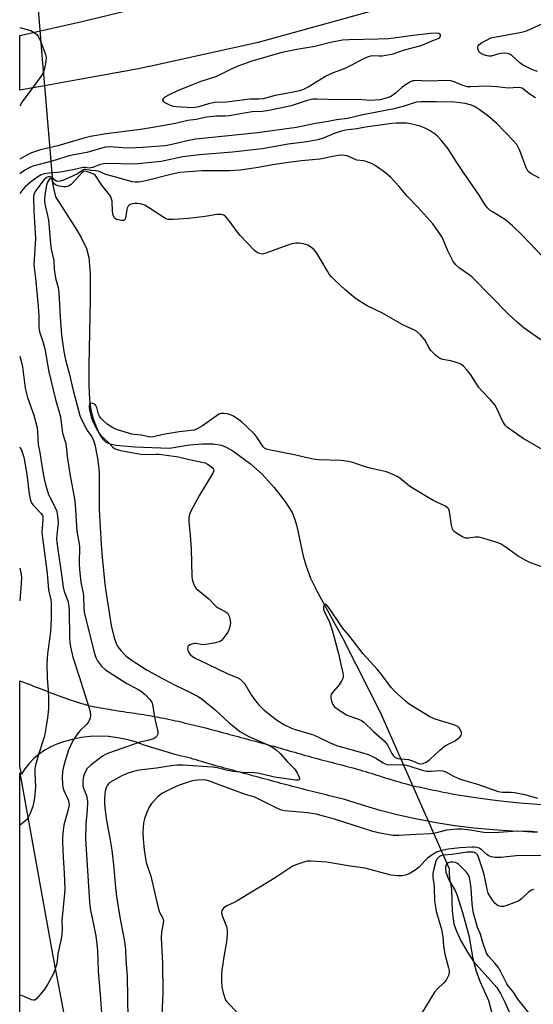
# Model space of a CAD drawing. Units: inches. Extents: x 1255763 to 1261764, y 509454 to 513454.
# Drawn here: x 1255764 to 1255939, y 511782 to 512117 of the extents above; entities that cross this region are included whole.
import ezdxf

# ---------------------------------------------------------------- set-up
doc = ezdxf.new("R2010")
doc.units = ezdxf.units.IN
doc.header["$MEASUREMENT"] = 0
for name, color, linetype in [('HYDRO-Hidden Single Line Stream', 5, 'Continuous'), ('HYDRO-Single Line Stream', 4, 'Continuous'), ('TRANS-Road', 130, 'Continuous'), ('Undefined', 1, 'Continuous')]:
    doc.layers.add(name, color=color, linetype=linetype)

msp = doc.modelspace()

# ---------------------------------------------------------------- linework, layer by layer
at = {"layer": 'HYDRO-Hidden Single Line Stream'}
msp.add_line((1255910.36, 511828.04), (1255887.4, 511880.02), dxfattribs=at)
msp.add_lwpolyline([(1255768.31, 512143.01), (1255770.69, 512114.95), (1255771.54, 512104.88), (1255772.42, 512094.49), (1255775.05, 512063.42)], dxfattribs=at)
at = {"layer": 'HYDRO-Single Line Stream'}
for points in [[(1255775.05, 512063.42), (1255775.03, 512062.27), (1255775.12, 512061.24), (1255775.3, 512060.22), (1255776.17, 512056.71), (1255782.9, 512046.21), (1255784.94, 512042.78), (1255786.69, 512039.05), (1255787.51, 512036), (1255787.93, 512030.51), (1255787.98, 512021.71), (1255787.51, 511999.38), (1255787.56, 511992.31), (1255787.78, 511987.71), (1255788.24, 511983.98), (1255788.98, 511981.06), (1255790.1, 511978.11), (1255791.27, 511975.64), (1255792.23, 511974.16), (1255793.25, 511973.15), (1255794.64, 511972.54), (1255796.78, 511972.05), (1255803.17, 511971.56), (1255815, 511971.1), (1255821.81, 511972.15), (1255826.24, 511972.59), (1255829.89, 511972.58), (1255832.72, 511972.09), (1255834.37, 511971.39), (1255836.58, 511970.1), (1255842.64, 511965.69), (1255846.59, 511962.16), (1255850.71, 511957.72), (1255854.36, 511953.06), (1255856.76, 511949.12), (1255857.56, 511947.15), (1255858.35, 511944.5), (1255860.62, 511934.23), (1255861.53, 511930.86), (1255863.1, 511926.83), (1255865.41, 511922.01), (1255874.03, 511906.22), (1255887.4, 511880.02)], [(1255910.36, 511828.04), (1255910.29, 511826.25), (1255910.4, 511824.44), (1255911.09, 511820.86), (1255911.38, 511813.38), (1255911.97, 511809.11), (1255912.82, 511806.55), (1255914.33, 511803.29), (1255916.52, 511799.38), (1255918.64, 511796.2), (1255926.53, 511787.34), (1255927.79, 511785.38), (1255929.34, 511782.39), (1255934.47, 511770.79)]]:
    msp.add_lwpolyline(points, dxfattribs=at)
at = {"layer": 'TRANS-Road'}
for points in [[(1255979.09, 512140.83), (1255937.2, 512131.67), (1255891.67, 512122.06), (1255845.28, 512109.28), (1255808.23, 512101.1), (1255807.99, 512101.05), (1255804.43, 512100.26), (1255783.62, 512096.51), (1255772.42, 512094.49), (1255764.02, 512092.97), (1255764.02, 512111.64), (1255786.16, 512116.67), (1255810, 512122.38), (1255833.76, 512128.38), (1255851.73, 512132.64), (1255869.76, 512136.61), (1255887.86, 512140.3), (1255899.03, 512143.06), (1255920.22, 512148.28), (1255922.99, 512148.97), (1255932.29, 512151.26), (1255966.24, 512156.35)], [(1255939.3, 511840.42), (1255938.3, 511840.49), (1255931.78, 511840.66), (1255925.27, 511841.04), (1255918.77, 511841.63), (1255912.3, 511842.43), (1255905.85, 511843.44), (1255899.44, 511844.66), (1255893.08, 511846.08), (1255886.76, 511847.7), (1255880.5, 511849.53), (1255874.3, 511851.56), (1255873.33, 511851.79), (1255872.36, 511852.01), (1255871.38, 511852.24), (1255870.41, 511852.47), (1255869.44, 511852.7), (1255868.47, 511852.94), (1255867.5, 511853.17), (1255866.52, 511853.42), (1255865.55, 511853.66), (1255864.58, 511853.9), (1255863.61, 511854.14), (1255862.64, 511854.38), (1255861.67, 511854.63), (1255860.71, 511854.88), (1255860.55, 511854.92), (1255859.74, 511855.13), (1255858.77, 511855.38), (1255857.8, 511855.63), (1255856.83, 511855.88), (1255855.87, 511856.14), (1255854.9, 511856.39), (1255853.93, 511856.65), (1255852.97, 511856.9), (1255852, 511857.16), (1255851.03, 511857.42), (1255850.07, 511857.68), (1255849.1, 511857.94), (1255848.13, 511858.2), (1255847.17, 511858.46), (1255846.2, 511858.72), (1255845.24, 511858.98), (1255844.27, 511859.24), (1255843.31, 511859.51), (1255842.35, 511859.77), (1255841.38, 511860.03), (1255840.41, 511860.29), (1255839.45, 511860.56), (1255838.48, 511860.82), (1255837.52, 511861.08), (1255836.55, 511861.34), (1255835.59, 511861.6), (1255834.62, 511861.86), (1255833.65, 511862.12), (1255832.69, 511862.38), (1255831.72, 511862.64), (1255830.76, 511862.9), (1255829.79, 511863.17), (1255828.83, 511863.44), (1255827.87, 511863.72), (1255826.91, 511864.01), (1255825.96, 511864.3), (1255825, 511864.59), (1255824.04, 511864.87), (1255823.08, 511865.15), (1255822.12, 511865.43), (1255821.16, 511865.69), (1255820.19, 511865.94), (1255819.22, 511866.18), (1255818.24, 511866.42), (1255817.27, 511866.65), (1255806.34, 511869.95), (1255803.4, 511871.01), (1255800.4, 511871.85), (1255797.34, 511872.45), (1255794.25, 511872.81), (1255791.13, 511872.94), (1255788.02, 511872.82), (1255784.92, 511872.47), (1255781.86, 511871.88), (1255778.85, 511871.05), (1255776.64, 511870.3), (1255774.52, 511869.35), (1255772.49, 511868.19), (1255770.58, 511866.85), (1255768.81, 511865.34), (1255767.19, 511863.67), (1255765.73, 511861.85), (1255764.54, 511860.02), (1255763.97, 511862.7), (1255763.97, 511862.72), (1255763.98, 511891.77), (1255764.91, 511891.43), (1255765.85, 511891.09), (1255766.79, 511890.75), (1255767.72, 511890.4), (1255768.66, 511890.05), (1255769.6, 511889.69), (1255770.54, 511889.33), (1255771.47, 511888.97), (1255772.4, 511888.61), (1255773.33, 511888.25), (1255774.27, 511887.9), (1255775.2, 511887.54), (1255776.14, 511887.18), (1255777.07, 511886.83), (1255778.01, 511886.48), (1255778.95, 511886.14), (1255779.89, 511885.81), (1255780.84, 511885.48), (1255781.78, 511885.15), (1255782.73, 511884.84), (1255783.68, 511884.54), (1255784.64, 511884.25), (1255785.61, 511883.97), (1255786.57, 511883.7), (1255787.54, 511883.46), (1255788.51, 511883.22), (1255789.49, 511883.01), (1255790.47, 511882.82), (1255791.45, 511882.64), (1255792.44, 511882.46), (1255793.42, 511882.29), (1255794.41, 511882.12), (1255795.4, 511881.96), (1255796.38, 511881.81), (1255797.37, 511881.65), (1255798.36, 511881.5), (1255799.35, 511881.35), (1255800.34, 511881.2), (1255801.33, 511881.05), (1255802.32, 511880.9), (1255803.31, 511880.75), (1255804.3, 511880.6), (1255805.29, 511880.45), (1255806.28, 511880.3), (1255807.26, 511880.14), (1255808.25, 511879.98), (1255809.24, 511879.81), (1255810.22, 511879.64), (1255811.21, 511879.46), (1255812.19, 511879.27), (1255813.17, 511879.09), (1255814.15, 511878.89), (1255815.13, 511878.68), (1255816.1, 511878.47), (1255817.08, 511878.25), (1255818.05, 511878.03), (1255819.03, 511877.8), (1255819.99, 511877.57), (1255820.97, 511877.34), (1255821.94, 511877.11), (1255822.92, 511876.87), (1255823.88, 511876.63), (1255824.85, 511876.39), (1255825.82, 511876.14), (1255826.79, 511875.89), (1255827.76, 511875.65), (1255828.73, 511875.39), (1255829.7, 511875.14), (1255830.66, 511874.88), (1255831.63, 511874.63), (1255832.6, 511874.37), (1255833.57, 511874.11), (1255834.53, 511873.85), (1255835.5, 511873.59), (1255836.46, 511873.33), (1255837.43, 511873.07), (1255838.4, 511872.81), (1255839.36, 511872.55), (1255840.33, 511872.29), (1255841.29, 511872.03), (1255842.26, 511871.76), (1255843.22, 511871.51), (1255844.19, 511871.25), (1255845.16, 511870.99), (1255846.12, 511870.73), (1255847.09, 511870.47), (1255848.05, 511870.21), (1255849.02, 511869.94), (1255849.98, 511869.67), (1255850.94, 511869.4), (1255851.9, 511869.13), (1255852.87, 511868.85), (1255853.83, 511868.58), (1255854.79, 511868.3), (1255855.75, 511868.02), (1255856.71, 511867.75), (1255857.67, 511867.47), (1255858.63, 511867.2), (1255859.6, 511866.92), (1255860.56, 511866.66), (1255861.52, 511866.38), (1255862.49, 511866.12), (1255863.45, 511865.85), (1255864.42, 511865.59), (1255865.38, 511865.34), (1255866.35, 511865.08), (1255867.32, 511864.83), (1255868.28, 511864.57), (1255869.25, 511864.32), (1255870.22, 511864.07), (1255871.19, 511863.82), (1255872.16, 511863.57), (1255873.12, 511863.31), (1255874.09, 511863.06), (1255875.06, 511862.8), (1255876.02, 511862.55), (1255876.99, 511862.29), (1255877.95, 511862.03), (1255878.92, 511861.76), (1255879.88, 511861.49), (1255880.84, 511861.21), (1255881.8, 511860.93), (1255882.76, 511860.63), (1255883.71, 511860.34), (1255884.67, 511860.04), (1255885.62, 511859.74), (1255886.58, 511859.44), (1255887.53, 511859.13), (1255888.49, 511858.83), (1255889.44, 511858.53), (1255890.4, 511858.23), (1255891.35, 511857.94), (1255892.31, 511857.65), (1255893.27, 511857.37), (1255894.23, 511857.1), (1255895.19, 511856.83), (1255896.16, 511856.58), (1255897.13, 511856.33), (1255898.1, 511856.1), (1255898.66, 511855.97), (1255899.07, 511855.88), (1255900.05, 511855.66), (1255901.02, 511855.44), (1255902, 511855.23), (1255902.98, 511855.02), (1255903.95, 511854.81), (1255904.93, 511854.61), (1255905.91, 511854.41), (1255906.89, 511854.21), (1255907.88, 511854.02), (1255908.86, 511853.83), (1255909.84, 511853.64), (1255910.82, 511853.45), (1255911.8, 511853.27), (1255919.3, 511852.04), (1255926.84, 511851.05), (1255934.4, 511850.28), (1255941.98, 511849.74)], [(1255763.94, 511753.87), (1255763.97, 511860.53), (1255775.61, 511796.19), (1255780, 511773.05)]]:
    msp.add_lwpolyline(points, dxfattribs=at)
at = {"layer": 'Undefined'}
for points, elevation in [([(1255905.91, 512112.44), (1255903.91, 512112.33), (1255898.01, 512111.67), (1255891.51, 512110.72), (1255889.5, 512110.53), (1255886.04, 512110.33), (1255876.12, 512110.13), (1255874.01, 512110), (1255869.83, 512109.18), (1255864.5, 512107.89), (1255858.37, 512106.88), (1255853.24, 512105.87), (1255843.11, 512102.92), (1255838.6, 512101.29), (1255836.29, 512100.24), (1255830.99, 512097.6), (1255825.38, 512095.84), (1255817.71, 512092.76), (1255814.93, 512091.43), (1255813.38, 512090.58), (1255812.81, 512090.1), (1255812.64, 512089.75), (1255812.64, 512089.57), (1255813.01, 512089.1), (1255813.66, 512088.67), (1255815.2, 512087.91), (1255816.23, 512087.57), (1255817.32, 512087.44), (1255822.81, 512087.15), (1255823.66, 512087.17), (1255825.08, 512087.4), (1255828.42, 512088.49), (1255830.33, 512088.86), (1255834.49, 512089.07), (1255842.39, 512090.08), (1255845.5, 512090.04), (1255847.09, 512090.14), (1255851.14, 512091.32), (1255854.16, 512091.86), (1255859.41, 512092.94), (1255860.78, 512093.38), (1255862.27, 512094.09), (1255866.68, 512096.88), (1255868.23, 512097.74), (1255870.94, 512098.99), (1255873.35, 512099.88), (1255874.87, 512100.54), (1255877.65, 512101.88), (1255881.22, 512103.74), (1255882.82, 512104.44), (1255883.64, 512104.71), (1255884.35, 512104.8), (1255886.36, 512104.66), (1255887.52, 512104.73), (1255891.29, 512105.36), (1255895.09, 512106.74), (1255900.76, 512108.22), (1255904.75, 512109.91), (1255906.39, 512110.48), (1255906.87, 512110.75), (1255907.24, 512111.17), (1255907.33, 512111.41), (1255907.33, 512111.88), (1255907.09, 512112.21), (1255906.9, 512112.3)], 364), ([(1255868.27, 511917.91), (1255867.9, 511917.72), (1255867.6, 511917.32), (1255867.45, 511916.77), (1255867.5, 511916.14), (1255867.83, 511915.31), (1255869.52, 511911.84), (1255870.5, 511909.05), (1255872.56, 511901.12), (1255873.49, 511896.89), (1255874.11, 511894.5), (1255874.23, 511893.68), (1255874.2, 511892.89), (1255873.77, 511891.89), (1255872.79, 511890.49), (1255870.59, 511887.86), (1255870.15, 511887.18), (1255869.98, 511886.7), (1255869.98, 511885.92), (1255870.25, 511884.84), (1255870.67, 511883.79), (1255871.14, 511883.11), (1255872.47, 511882.05), (1255875.38, 511880.19), (1255876.43, 511879.75), (1255879.42, 511878.77), (1255880.39, 511878.27), (1255881.22, 511877.69), (1255884.52, 511874.56), (1255888.21, 511871.33), (1255889.26, 511869.97), (1255890.75, 511867.09), (1255891.21, 511866.35), (1255891.93, 511865.66), (1255892.8, 511865.33), (1255896.52, 511864.97), (1255897.79, 511864.57), (1255899.89, 511863.64), (1255900.66, 511863.51), (1255901.44, 511863.65), (1255902.47, 511864.17), (1255903.69, 511865.02), (1255907.09, 511868.21), (1255908.62, 511869.45), (1255909.58, 511870.07), (1255912.15, 511871.25), (1255913.1, 511871.92), (1255913.96, 511872.67), (1255914.31, 511873.07), (1255914.52, 511873.5), (1255914.48, 511874.22), (1255913.96, 511875.45), (1255913.65, 511875.89), (1255913.25, 511876.24), (1255911.94, 511876.81), (1255905.52, 511878.76), (1255903.74, 511879.54), (1255896.69, 511883.86), (1255895.35, 511884.96), (1255891.72, 511888.25), (1255890.57, 511889.56), (1255887.22, 511893.97), (1255885.73, 511895.79), (1255880.96, 511901.03), (1255876.44, 511906.95), (1255873.94, 511909.86), (1255869.79, 511916.06), (1255868.75, 511917.43)], 352)]:
    msp.add_lwpolyline(points, close=True, dxfattribs=dict(at, elevation=elevation))
for points, elevation in [([(1255941.58, 512007.94), (1255935.89, 512011.95), (1255933.58, 512013.81), (1255930.56, 512016.69), (1255918.27, 512029.15), (1255917.15, 512030.09), (1255913.82, 512032.39), (1255912.55, 512033.49), (1255911.71, 512034.62), (1255910.5, 512036.95), (1255909.88, 512038.27), (1255908.55, 512041.59), (1255908.04, 512042.65), (1255906.45, 512045.08), (1255904.77, 512047.45), (1255899.64, 512053.11), (1255896.04, 512056.86), (1255893.29, 512060.24), (1255890.39, 512063.25), (1255888.64, 512064.85), (1255885.06, 512067.33), (1255883.81, 512068.01), (1255882, 512068.71), (1255881.2, 512068.91), (1255878.84, 512069.21), (1255875.55, 512070.58), (1255874.7, 512070.78), (1255873.55, 512070.84), (1255872.38, 512070.69), (1255866.23, 512069.49), (1255860.01, 512068.88), (1255856.31, 512068.43), (1255850.19, 512067.54), (1255844.53, 512066.58), (1255839.05, 512065.76), (1255835.45, 512065.57), (1255826.07, 512065.53), (1255823.14, 512065.35), (1255818.58, 512064.91), (1255815.94, 512064.4), (1255806.94, 512062.11), (1255804.4, 512061.66), (1255803.33, 512061.66), (1255802.24, 512061.83), (1255797.16, 512063.28), (1255794.11, 512064.03), (1255793.01, 512064.4), (1255791.4, 512065.17), (1255790.71, 512065.41), (1255789.9, 512065.52), (1255788.17, 512065.61), (1255786.44, 512066.01), (1255785.99, 512065.98), (1255785.59, 512065.82), (1255783.84, 512064.63), (1255780.52, 512062.99), (1255778.86, 512062.33), (1255777.72, 512062), (1255776.95, 512061.93), (1255776.5, 512062.01), (1255775.95, 512062.35), (1255775.38, 512063.07), (1255775.05, 512063.36), (1255774.42, 512063.52), (1255773.72, 512063.45), (1255773.08, 512063.21), (1255772.34, 512062.6), (1255770.15, 512059.79), (1255769.47, 512058.83), (1255769.04, 512058.08), (1255768.8, 512057.34), (1255768.7, 512056.62), (1255768.79, 512051.8), (1255769.39, 512042.51), (1255768.78, 512033.54), (1255769.31, 512028.97), (1255770.28, 512019.31), (1255770.45, 512016.14), (1255770.48, 512011.99), (1255770.78, 512010.37), (1255771.81, 512007.44), (1255772.49, 512004.93), (1255773.85, 511997.08), (1255776.18, 511987.68), (1255777.81, 511981.69), (1255778.59, 511976.18), (1255779.52, 511973.05), (1255779.82, 511971.72), (1255780.18, 511968.21), (1255781.03, 511962.31), (1255782.58, 511953.78), (1255782.87, 511951.79), (1255783.44, 511942.79), (1255784.12, 511939.04), (1255784.3, 511937.51), (1255784.25, 511931.8), (1255784.35, 511929.78), (1255784.81, 511925.46), (1255785.75, 511921), (1255785.8, 511916.47), (1255785.95, 511915.05), (1255789.45, 511901.08), (1255789.88, 511899.8), (1255790.46, 511898.65), (1255791.83, 511896.84), (1255793.21, 511895.61), (1255800.45, 511890.94), (1255804.04, 511889.04), (1255805.17, 511888.36), (1255806.71, 511887.13), (1255808.34, 511885.51), (1255808.95, 511884.56), (1255809.21, 511883.75), (1255809.86, 511879.47), (1255811.05, 511874.42), (1255811, 511873.64), (1255810.72, 511872.99), (1255810.22, 511872.47), (1255809.5, 511872.08), (1255807.6, 511871.44), (1255804.93, 511870.88), (1255803.01, 511870.29), (1255794.23, 511867.15), (1255792.92, 511866.6), (1255792.18, 511866.16), (1255788.25, 511863.13), (1255786.99, 511861.94), (1255786.4, 511860.96), (1255785.72, 511859.34), (1255785.53, 511858.51), (1255785.46, 511857.42), (1255785.5, 511856.33), (1255785.63, 511855.53), (1255786.72, 511852.72), (1255786.97, 511851.57), (1255787.05, 511850.7), (1255786.99, 511847.61), (1255786.49, 511843.22), (1255786.35, 511837.85), (1255787.69, 511816.6), (1255787.99, 511814.33), (1255789.86, 511805.01), (1255790.29, 511802.11), (1255790.45, 511800.02), (1255790.69, 511792.92), (1255791.4, 511784.98), (1255791.85, 511778.68)], 358), ([(1255943.85, 511969.62), (1255935.53, 511974.36), (1255930.25, 511978.12), (1255929.43, 511978.94), (1255928.61, 511980.14), (1255926.7, 511984.4), (1255925.85, 511985.86), (1255924.45, 511987.58), (1255921.37, 511990.7), (1255920.41, 511991.78), (1255917.69, 511996.06), (1255916.23, 511997.91), (1255915.25, 511998.99), (1255914.32, 511999.64), (1255912.44, 512000.36), (1255910.77, 512000.84), (1255908.13, 512001.24), (1255907.43, 512001.47), (1255906.78, 512001.81), (1255905.69, 512002.71), (1255904.11, 512004.38), (1255903.48, 512005.29), (1255902, 512007.94), (1255900.51, 512009.68), (1255899.26, 512010.83), (1255898.53, 512011.25), (1255896.19, 512012.31), (1255894.36, 512013.24), (1255887.61, 512017.02), (1255882.41, 512019.55), (1255879.39, 512021.34), (1255877.7, 512022.56), (1255874.71, 512025.05), (1255871.45, 512028.12), (1255870.22, 512029.43), (1255869.48, 512030.36), (1255868.82, 512031.35), (1255865.21, 512037.51), (1255864.3, 512038.58), (1255863.08, 512039.69), (1255862.13, 512040.21), (1255860.53, 512040.68), (1255859.17, 512040.92), (1255858.08, 512040.88), (1255856.73, 512040.62), (1255855.36, 512040.24), (1255847.55, 512037.33), (1255846.7, 512037.19), (1255845.65, 512037.37), (1255844.9, 512037.7), (1255844, 512038.43), (1255839.05, 512043.53), (1255838.15, 512044.64), (1255835.45, 512048.36), (1255834.32, 512049.75), (1255833.48, 512050.41), (1255832.6, 512050.67), (1255831.18, 512050.6), (1255827.15, 512049.98), (1255821.53, 512049.3), (1255816.28, 512048.94), (1255814.57, 512048.97), (1255813.78, 512049.23), (1255813.02, 512049.64), (1255807.89, 512053.07), (1255806.63, 512053.81), (1255805.86, 512054.1), (1255805.06, 512054.28), (1255803.97, 512054.42), (1255803.15, 512054.42), (1255802.36, 512054.34), (1255801.62, 512054.11), (1255801.21, 512053.84), (1255800.91, 512053.48), (1255800.6, 512052.82), (1255800.46, 512052.3), (1255800.03, 512049.37), (1255799.7, 512048.77), (1255799.3, 512048.62), (1255798.81, 512048.59), (1255797.42, 512048.81), (1255796.9, 512048.98), (1255796.45, 512049.24), (1255796.12, 512049.64), (1255795.78, 512050.39), (1255795.58, 512051.67), (1255795.42, 512055.15), (1255795.27, 512055.92), (1255794.88, 512056.84), (1255794.27, 512057.75), (1255791.9, 512060.65), (1255790.03, 512063.57), (1255789.67, 512064.01), (1255789.24, 512064.34), (1255786.74, 512065.31), (1255786.25, 512065.43), (1255785.7, 512065.35), (1255785.13, 512064.89), (1255783.06, 512062.52), (1255781.47, 512060.88), (1255780.56, 512060.25), (1255779.77, 512060.02), (1255778.93, 512060.04), (1255778.08, 512060.19), (1255776.96, 512060.47), (1255776.18, 512060.77), (1255775.74, 512061.05), (1255775.44, 512061.41), (1255775.23, 512061.83), (1255774.92, 512062.79), (1255774.75, 512062.9), (1255774.5, 512062.87), (1255774.05, 512062.53), (1255773.6, 512061.95), (1255773.33, 512061.44), (1255773.03, 512060.62), (1255772.58, 512058.06), (1255772.44, 512056.14), (1255772.45, 512055.08), (1255772.66, 512053.71), (1255773.47, 512050.35), (1255773.77, 512048.73), (1255774.4, 512040.81), (1255774.72, 512038.79), (1255775.63, 512034.96), (1255775.69, 512032.05), (1255775.88, 512030.39), (1255776.15, 512029.02), (1255777.04, 512025.77), (1255777.33, 512024.04), (1255777.69, 512015.74), (1255778.22, 512009.6), (1255778.97, 512004.01), (1255779.54, 512001.11), (1255780.9, 511996.12), (1255782.17, 511990.73), (1255784.43, 511982.22), (1255785, 511980.79), (1255786.33, 511978.23), (1255787.06, 511976.99), (1255788.5, 511974.95), (1255789.15, 511973.66), (1255789.56, 511972.29), (1255790.44, 511967.61), (1255790.85, 511964.79), (1255791.01, 511963.06), (1255791.08, 511959.81), (1255791.08, 511950.08), (1255791.67, 511938.25), (1255792.03, 511933.94), (1255792.95, 511924.75), (1255793.39, 511921.61), (1255795.16, 511910.67), (1255796.13, 511906.45), (1255796.66, 511904.83), (1255797.39, 511903.38), (1255798.39, 511902.11), (1255800.23, 511900.24), (1255802.26, 511898.69), (1255807.43, 511895.47), (1255812.64, 511892.56), (1255816.95, 511890.37), (1255821.99, 511887.99), (1255824.78, 511886.49), (1255826.21, 511885.47), (1255830.6, 511881.97), (1255835.29, 511877.55), (1255837.58, 511875.67), (1255839, 511874.6), (1255842.07, 511872.91), (1255848.25, 511870.16), (1255850.04, 511869.19), (1255851.24, 511868.39), (1255852.74, 511867.08), (1255855.26, 511864.23), (1255857.76, 511861.68), (1255858.68, 511860.24), (1255859.14, 511859.25), (1255859.34, 511858.59), (1255859.29, 511858.25), (1255859.07, 511858.09), (1255858.73, 511858.01), (1255858, 511858.04), (1255850.82, 511859.05), (1255846.58, 511860.05), (1255844.99, 511860.34), (1255843.63, 511860.45), (1255839.89, 511860.55), (1255836.78, 511860.95), (1255834.82, 511861.29), (1255831.2, 511862.18), (1255829.67, 511862.45), (1255819.57, 511863.11), (1255817.52, 511863.13), (1255815.52, 511862.88), (1255810.59, 511862.08), (1255804.66, 511861.37), (1255803.05, 511861.03), (1255800.63, 511860.26), (1255798.52, 511859.36), (1255795.65, 511857.78), (1255794.67, 511857.15), (1255794.23, 511856.78), (1255793.77, 511856.18), (1255793.41, 511855.5), (1255793.16, 511854.74), (1255792.92, 511853.39), (1255792.82, 511851.6), (1255792.8, 511850.11), (1255792.92, 511848.67), (1255793.45, 511844.97), (1255794.83, 511837.6), (1255795.34, 511834.12), (1255795.95, 511829.19), (1255796.56, 511821.38), (1255796.9, 511818.37), (1255798.09, 511811.3), (1255799.69, 511802.99), (1255799.96, 511800.31), (1255800.12, 511796.74), (1255800.55, 511791.13), (1255800.85, 511776.6)], 356), ([(1255941.89, 511930.67), (1255938.04, 511932), (1255936.44, 511932.78), (1255933.86, 511934.29), (1255929.44, 511937.5), (1255928, 511938.33), (1255926.98, 511938.81), (1255922.14, 511940.34), (1255920.42, 511940.75), (1255919.3, 511940.74), (1255916.78, 511940.4), (1255915.92, 511940.45), (1255914.89, 511940.84), (1255913.14, 511941.84), (1255912, 511942.65), (1255911.65, 511943.04), (1255911.41, 511943.52), (1255911.09, 511944.88), (1255910.44, 511949.48), (1255910.2, 511950.25), (1255909.91, 511950.66), (1255909.04, 511951.26), (1255904.91, 511953.28), (1255898.02, 511957.29), (1255896.83, 511958.11), (1255893.52, 511960.8), (1255892.8, 511961.27), (1255891.74, 511961.83), (1255889, 511963), (1255883.87, 511964.16), (1255881.4, 511964.86), (1255877.44, 511966.13), (1255876.01, 511966.48), (1255873.4, 511966.86), (1255865.83, 511967.14), (1255864.11, 511967.3), (1255861.33, 511967.86), (1255857.66, 511968.83), (1255849.46, 511970.38), (1255848.05, 511970.74), (1255847.38, 511971.11), (1255846.93, 511971.56), (1255845, 511974.49), (1255844.15, 511975.58), (1255840.86, 511978.82), (1255839.58, 511979.99), (1255838.68, 511980.7), (1255836.78, 511981.96), (1255835.76, 511982.44), (1255834.62, 511982.71), (1255833.47, 511982.87), (1255832.63, 511982.87), (1255832.1, 511982.74), (1255830.86, 511982.01), (1255826.3, 511978.66), (1255824.49, 511977.67), (1255823.41, 511977.23), (1255822.39, 511977.03), (1255818.31, 511976.67), (1255812.83, 511975.72), (1255809.57, 511974.95), (1255808.26, 511974.84), (1255805.48, 511975.47), (1255802.98, 511975.67), (1255802.13, 511975.82), (1255797.28, 511977.33), (1255795.68, 511978.04), (1255793.72, 511979.28), (1255792.59, 511980.25), (1255791.57, 511981.31), (1255791.14, 511981.96), (1255790.86, 511982.63), (1255790.27, 511984.89), (1255789.92, 511985.55), (1255789.62, 511985.91), (1255789.25, 511986.17), (1255788.82, 511986.32), (1255788.19, 511986.35), (1255787.85, 511986.22), (1255787.73, 511986.07), (1255787.59, 511985.65), (1255787.58, 511984.99), (1255787.76, 511983.99), (1255788.34, 511981.76), (1255788.92, 511980.12), (1255790.49, 511977.03), (1255791.07, 511976.05), (1255791.73, 511975.23), (1255794.34, 511972.84), (1255795.68, 511971.46), (1255796.44, 511970.89), (1255797.22, 511970.58), (1255798.32, 511970.31), (1255803.27, 511969.34), (1255805.26, 511969.03), (1255807.25, 511968.88), (1255810.32, 511969.07), (1255811.45, 511969.05), (1255818.06, 511968.07), (1255821.28, 511967.3), (1255826.06, 511966.32), (1255827.17, 511966.02), (1255827.95, 511965.66), (1255828.92, 511965.02), (1255829.58, 511964.5), (1255830.05, 511963.94), (1255830.12, 511963.73), (1255830.09, 511963.29), (1255829.78, 511962.57), (1255825.18, 511955.1), (1255822.27, 511949.65), (1255821.91, 511948.85), (1255821.67, 511948.05), (1255821.58, 511947.24), (1255821.58, 511946.12), (1255822.07, 511941.46), (1255822.34, 511936.73), (1255822.57, 511927.42), (1255822.77, 511926.3), (1255823.26, 511924.67), (1255823.6, 511923.91), (1255824.1, 511923.25), (1255828.42, 511919.77), (1255830.31, 511917.67), (1255830.9, 511917.12), (1255831.63, 511916.66), (1255833.95, 511915.46), (1255834.61, 511914.97), (1255834.97, 511914.58), (1255835.32, 511913.87), (1255835.61, 511912.81), (1255835.75, 511911.71), (1255835.71, 511910.85), (1255835.35, 511909.43), (1255834.85, 511908.38), (1255833.3, 511906.24), (1255832.72, 511905.6), (1255832.29, 511905.26), (1255831.51, 511904.94), (1255830.66, 511904.73), (1255826.86, 511904.12), (1255825.75, 511904.17), (1255824.04, 511904.59), (1255823.53, 511904.58), (1255822.99, 511904.47), (1255821.98, 511904.05), (1255821.39, 511903.6), (1255821.27, 511903.42), (1255821.19, 511902.99), (1255821.3, 511902.25), (1255821.58, 511901.5), (1255822.01, 511900.84), (1255822.79, 511900.15), (1255823.7, 511899.57), (1255828.12, 511897.53), (1255834.92, 511894.22), (1255838.07, 511892.99), (1255839.05, 511892.4), (1255839.89, 511891.63), (1255840.64, 511890.77), (1255842.85, 511887.09), (1255844.33, 511884.96), (1255845.45, 511883.6), (1255847.23, 511881.87), (1255851.44, 511878.56), (1255854.2, 511876.84), (1255856.54, 511875.65), (1255857.87, 511875.2), (1255862.46, 511873.91), (1255864.03, 511873.38), (1255866.07, 511872.54), (1255869.53, 511870.83), (1255871.96, 511869.82), (1255880.89, 511867.24), (1255883.03, 511866.56), (1255885.3, 511865.5), (1255887.85, 511863.86), (1255889.09, 511863.37), (1255890.45, 511863.17), (1255893.96, 511863.33), (1255895.18, 511863.23), (1255896.56, 511862.86), (1255901.15, 511861.38), (1255902.56, 511861.05), (1255904.19, 511861.03), (1255907.04, 511861.26), (1255908.14, 511861.2), (1255909.2, 511860.77), (1255911.76, 511859.33), (1255913.79, 511858.46), (1255915.16, 511858.01), (1255920, 511856.67), (1255926.99, 511854.15), (1255928.5, 511853.92), (1255931.47, 511853.88), (1255932.64, 511853.74), (1255936.08, 511853.07), (1255940.41, 511851.91)], 354), ([(1255940.41, 511840.24), (1255938.55, 511840.26), (1255935.54, 511840.53), (1255933.57, 511840.6), (1255927.23, 511840.11), (1255923.56, 511840.02), (1255922.17, 511840.16), (1255917.43, 511840.93), (1255914.6, 511841.27), (1255913.18, 511841.34), (1255909.45, 511841), (1255905.58, 511839.98), (1255903.96, 511839.7), (1255899.11, 511839.53), (1255893.17, 511839.09), (1255891.25, 511839.15), (1255887.31, 511839.78), (1255884.34, 511840.51), (1255870.91, 511844.8), (1255867.53, 511845.74), (1255864.99, 511846.35), (1255862.16, 511846.9), (1255855.59, 511847.38), (1255854.21, 511847.57), (1255853.17, 511847.81), (1255851.35, 511848.54), (1255844.13, 511852.14), (1255840.93, 511853.16), (1255836.28, 511854.77), (1255828.62, 511857.7), (1255827.55, 511857.99), (1255826.45, 511858.08), (1255824.72, 511858.03), (1255823.57, 511857.91), (1255822.44, 511857.65), (1255819.66, 511856.79), (1255818.35, 511856.31), (1255816.01, 511855.27), (1255812.43, 511853.4), (1255811.71, 511852.93), (1255811.05, 511852.36), (1255808.83, 511850.01), (1255808.06, 511848.81), (1255807.12, 511846.71), (1255806.5, 511844.85), (1255806.17, 511843.51), (1255805.93, 511840.24), (1255806.02, 511837.85), (1255806.38, 511834.27), (1255806.78, 511831.32), (1255807.11, 511829.91), (1255808.6, 511825.29), (1255811.26, 511814.08), (1255811.63, 511812.98), (1255812.68, 511810.97), (1255812.93, 511810.04), (1255812.86, 511809.24), (1255812.27, 511806.22), (1255812.11, 511804.25), (1255812.63, 511795.64), (1255812.68, 511785.52), (1255812.44, 511777.78)], 354), ([(1255939.17, 511820.8), (1255938.44, 511820.56), (1255937.47, 511819.93), (1255934.97, 511817.52), (1255934.06, 511816.85), (1255932.73, 511816.27), (1255929.67, 511815.22), (1255928.84, 511815.01), (1255928.02, 511814.98), (1255927.49, 511815.11), (1255926.74, 511815.42), (1255925.85, 511816.05), (1255924.82, 511817.47), (1255923.66, 511819.52), (1255923.23, 511820.86), (1255922.34, 511825.27), (1255921.9, 511826.94), (1255920.34, 511831.76), (1255919.97, 511832.53), (1255919.42, 511833.12), (1255918.95, 511833.36), (1255918.45, 511833.47), (1255916.5, 511833.42), (1255911.4, 511832.65), (1255908.27, 511832.45), (1255907.47, 511832.23), (1255906.99, 511831.96), (1255906.21, 511831.18), (1255905.82, 511830.41), (1255905.05, 511827.84), (1255904.77, 511826.3), (1255904.76, 511824.87), (1255905.1, 511822.7), (1255905.23, 511821.23), (1255905.34, 511816.86), (1255905.51, 511815.49), (1255905.91, 511813.31), (1255907.73, 511807.24), (1255908.12, 511804.59), (1255908.39, 511801.55), (1255908.68, 511799.36), (1255908.91, 511798.26), (1255910.14, 511794.05), (1255910.28, 511793.21), (1255910.29, 511792.46), (1255910.06, 511791.43), (1255909.29, 511789.89), (1255908.55, 511788.98), (1255906.2, 511786.78), (1255905.31, 511785.76), (1255900.9, 511778.49)], 350), ([(1255938.54, 511777.54), (1255933.7, 511783.35), (1255932.24, 511785.75), (1255930.48, 511787.96), (1255930.01, 511788.66), (1255927.94, 511792.72), (1255927.07, 511794.25), (1255926.01, 511795.59), (1255923.7, 511798.08), (1255923.1, 511799.04), (1255921.78, 511802.65), (1255920.96, 511805.56), (1255920.02, 511807.78), (1255918.53, 511813.13), (1255918.12, 511815.96), (1255917.77, 511821.05), (1255917.57, 511822.78), (1255917.23, 511824.78), (1255916.82, 511825.82), (1255916.12, 511826.71), (1255914.5, 511828.41), (1255913.66, 511829.22), (1255912.98, 511829.72), (1255912.47, 511829.94), (1255911.62, 511830.05), (1255910.75, 511830.01), (1255909.99, 511829.82), (1255909.47, 511829.4), (1255909.1, 511828.51), (1255909.02, 511827.76), (1255909.23, 511826.69), (1255910.26, 511824.06), (1255912.38, 511820.36), (1255913.02, 511818.76), (1255914.88, 511812.97), (1255916.74, 511806.3), (1255917.09, 511804.66), (1255918.24, 511797.7), (1255919.52, 511792.94), (1255920.74, 511789.57), (1255923.27, 511783.99), (1255923.69, 511782.92), (1255925.52, 511776.16)], 348)]:
    msp.add_lwpolyline(points, dxfattribs=dict(at, elevation=elevation))
for points in [[(1255940.4, 512099.31, 366), (1255938.75, 512099.87, 366), (1255935.31, 512101.65, 366), (1255934.36, 512102.33, 366), (1255931.76, 512104.66, 366), (1255931.08, 512105.16, 366), (1255930.35, 512105.52, 366), (1255929.24, 512105.61, 366), (1255927.79, 512105.46, 366), (1255926.92, 512105.29, 366), (1255924.65, 512104.59, 366), (1255923.8, 512104.53, 366), (1255922.68, 512104.79, 366), (1255921.33, 512105.35, 366), (1255920.67, 512105.83, 366), (1255920.29, 512106.46, 366), (1255920.1, 512107.17, 366), (1255920.11, 512107.65, 366), (1255920.24, 512108.05, 366), (1255920.48, 512108.42, 366), (1255921.46, 512109.22, 366), (1255923.52, 512110.3, 366), (1255924.57, 512110.77, 366), (1255925.66, 512111.09, 366), (1255935.05, 512112.75, 366), (1255936.65, 512113.23, 366), (1255943.54, 512116.25, 366)], [(1255764.02, 512114.34, 366), (1255764.34, 512114.19, 366), (1255767.69, 512113.27, 366), (1255768.93, 512112.61, 366), (1255769.8, 512111.94, 366), (1255770.3, 512111.27, 366), (1255770.78, 512110.21, 366), (1255772.58, 512105.5, 366), (1255772.93, 512104.1, 366), (1255772.89, 512102.99, 366), (1255772.61, 512101.31, 366), (1255772.23, 512099.65, 366), (1255771.92, 512098.87, 366), (1255771.14, 512097.62, 366), (1255768.7, 512094.23, 366), (1255764.76, 512089.04, 366), (1255764.19, 512088.02, 366), (1255764.01, 512087.65, 366)], [(1255939.8, 512090.41, 364), (1255937.62, 512091.7, 364), (1255935.82, 512093.21, 364), (1255935.15, 512093.64, 364), (1255934.66, 512093.81, 364), (1255933.89, 512093.87, 364), (1255930.47, 512093.63, 364), (1255926.58, 512094.13, 364), (1255923, 512094.39, 364), (1255917.72, 512094.16, 364), (1255916.56, 512094.18, 364), (1255915.75, 512094.31, 364), (1255914.94, 512094.56, 364), (1255912.03, 512095.85, 364), (1255910.94, 512096.14, 364), (1255910.16, 512096.24, 364), (1255902.64, 512096.01, 364), (1255899.24, 512096.24, 364), (1255898.42, 512096.23, 364), (1255897.89, 512096.13, 364), (1255897.13, 512095.83, 364), (1255895.43, 512094.87, 364), (1255894.14, 512093.87, 364), (1255892.05, 512091.98, 364), (1255890.64, 512090.95, 364), (1255889.36, 512090.43, 364), (1255886.65, 512089.76, 364), (1255884.96, 512089.55, 364), (1255883.25, 512089.47, 364), (1255879.39, 512089.79, 364), (1255872.84, 512089.75, 364), (1255865.39, 512089.96, 364), (1255863.91, 512089.88, 364), (1255861.58, 512089.41, 364), (1255856.53, 512087.67, 364), (1255852.77, 512086.92, 364), (1255848.88, 512086.04, 364), (1255846.66, 512085.76, 364), (1255843.13, 512085.6, 364), (1255835.34, 512084.27, 364), (1255833.98, 512084.19, 364), (1255831.06, 512084.19, 364), (1255827.66, 512083.85, 364), (1255824.08, 512083.05, 364), (1255821.26, 512082.68, 364), (1255817.06, 512081.66, 364), (1255810.06, 512080.36, 364), (1255805.16, 512079.55, 364), (1255793.45, 512078.18, 364), (1255788.1, 512077.19, 364), (1255785.8, 512076.67, 364), (1255776.99, 512074.09, 364), (1255771.03, 512072.63, 364), (1255769.29, 512072.12, 364), (1255768, 512071.6, 364), (1255766.42, 512070.82, 364), (1255764.01, 512069.53, 364)], [(1255941.15, 512063.06, 362), (1255938.11, 512064.65, 362), (1255937.3, 512065.32, 362), (1255936.99, 512065.75, 362), (1255936.61, 512066.5, 362), (1255934.36, 512072.47, 362), (1255933.37, 512074.44, 362), (1255932.17, 512075.89, 362), (1255926.62, 512081.66, 362), (1255923.53, 512084.21, 362), (1255920.54, 512086.46, 362), (1255919.14, 512087.35, 362), (1255917.92, 512087.92, 362), (1255915.8, 512088.41, 362), (1255912.13, 512088.89, 362), (1255906.06, 512089, 362), (1255900.63, 512088.99, 362), (1255899.04, 512088.86, 362), (1255898.07, 512088.6, 362), (1255895, 512087.5, 362), (1255891.56, 512086.61, 362), (1255880.86, 512084.63, 362), (1255875.64, 512083.35, 362), (1255871.97, 512082.85, 362), (1255869.13, 512082.37, 362), (1255864.82, 512081.59, 362), (1255858.26, 512080.26, 362), (1255844.96, 512078.52, 362), (1255835.09, 512077.43, 362), (1255823.93, 512076.35, 362), (1255820.98, 512075.78, 362), (1255815.38, 512074.37, 362), (1255813.42, 512074, 362), (1255805.83, 512073.46, 362), (1255801.12, 512073.29, 362), (1255799.07, 512073.32, 362), (1255794.54, 512073.66, 362), (1255793.04, 512073.55, 362), (1255786.88, 512071.77, 362), (1255781.18, 512070.71, 362), (1255775.4, 512068.94, 362), (1255768.46, 512067.16, 362), (1255767.12, 512066.59, 362), (1255765.65, 512065.7, 362), (1255764.01, 512064.49, 362)], [(1255942.42, 512036.06, 360), (1255935.17, 512043.6, 360), (1255931.93, 512046.75, 360), (1255929.5, 512048.86, 360), (1255925.04, 512051.54, 360), (1255924.33, 512052.04, 360), (1255923.46, 512052.84, 360), (1255922.75, 512053.77, 360), (1255920.57, 512057.27, 360), (1255915.16, 512064.99, 360), (1255912.72, 512068.69, 360), (1255910.01, 512073.06, 360), (1255907.56, 512076.02, 360), (1255906.37, 512077.33, 360), (1255905.5, 512078.05, 360), (1255903.86, 512079.14, 360), (1255902.59, 512079.81, 360), (1255900.44, 512080.69, 360), (1255899.06, 512081.1, 360), (1255897.08, 512081.56, 360), (1255895.93, 512081.74, 360), (1255894.79, 512081.79, 360), (1255892.21, 512081.76, 360), (1255890.83, 512081.66, 360), (1255881.85, 512080.35, 360), (1255878.83, 512079.84, 360), (1255875.02, 512079.41, 360), (1255873.68, 512079.07, 360), (1255871.5, 512078.31, 360), (1255867.4, 512076.65, 360), (1255865.52, 512076.13, 360), (1255861.82, 512075.36, 360), (1255855.5, 512074.57, 360), (1255846.6, 512073.03, 360), (1255836.53, 512071.93, 360), (1255825.28, 512070.95, 360), (1255822.36, 512070.64, 360), (1255819.55, 512070.25, 360), (1255812.13, 512068.75, 360), (1255804.22, 512067.9, 360), (1255802.22, 512067.79, 360), (1255794.52, 512067.98, 360), (1255792.47, 512067.93, 360), (1255791.06, 512067.59, 360), (1255788.83, 512066.68, 360), (1255788.19, 512066.49, 360), (1255787.64, 512066.47, 360), (1255786.42, 512066.69, 360), (1255785.59, 512066.67, 360), (1255782.65, 512065.93, 360), (1255777.9, 512065.02, 360), (1255774, 512064.78, 360), (1255772.34, 512064.5, 360), (1255771.3, 512064.13, 360), (1255770.1, 512063.44, 360), (1255767.58, 512061.62, 360), (1255765.8, 512060.06, 360), (1255765.02, 512059.2, 360), (1255764.01, 512057.78, 360)], [(1255764, 512002.4, 360), (1255764.39, 512001.12, 360), (1255764.91, 511998.79, 360), (1255765.87, 511991.47, 360), (1255766.12, 511990.09, 360), (1255766.65, 511988.27, 360), (1255768.76, 511982.29, 360), (1255769.86, 511977.94, 360), (1255770.04, 511976.61, 360), (1255770.3, 511972.31, 360), (1255770.82, 511969.63, 360), (1255771.6, 511964.33, 360), (1255772.24, 511960.66, 360), (1255772.75, 511958.67, 360), (1255773.81, 511955.28, 360), (1255774.21, 511954.38, 360), (1255776.19, 511950.62, 360), (1255776.59, 511949.58, 360), (1255776.77, 511948.75, 360), (1255776.97, 511947.07, 360), (1255777.02, 511945.65, 360), (1255776.56, 511941.5, 360), (1255776.51, 511940.18, 360), (1255776.58, 511939.09, 360), (1255776.9, 511936.53, 360), (1255777.95, 511929.61, 360), (1255778.72, 511923.71, 360), (1255779.13, 511922.27, 360), (1255780.35, 511919.06, 360), (1255780.72, 511917.28, 360), (1255780.81, 511915.54, 360), (1255780.91, 511906.48, 360), (1255781.03, 511904.82, 360), (1255781.25, 511903.36, 360), (1255782.04, 511899.9, 360), (1255784.25, 511893.28, 360), (1255786.1, 511887.16, 360), (1255787.66, 511882.47, 360), (1255787.95, 511881.32, 360), (1255788.1, 511880.16, 360), (1255787.95, 511879.07, 360), (1255787.41, 511877.83, 360), (1255786.68, 511876.95, 360), (1255784.6, 511874.95, 360), (1255783.86, 511874.11, 360), (1255782.44, 511871.9, 360), (1255780.99, 511869.37, 360), (1255780.48, 511868.01, 360), (1255779.27, 511863.81, 360), (1255778.81, 511862.12, 360), (1255778.56, 511860.82, 360), (1255778.45, 511858.85, 360), (1255778.54, 511856.77, 360), (1255778.68, 511855.61, 360), (1255779.02, 511854.49, 360), (1255780.48, 511851.25, 360), (1255780.71, 511850.44, 360), (1255780.77, 511849.61, 360), (1255780.45, 511847.94, 360), (1255778.97, 511842.61, 360), (1255778.73, 511840.97, 360), (1255778.51, 511838.43, 360), (1255778.51, 511836.7, 360), (1255778.76, 511831.75, 360), (1255779.16, 511826.27, 360), (1255779.31, 511821.01, 360), (1255779.21, 511819.26, 360), (1255778.38, 511811.42, 360), (1255778.35, 511810.07, 360), (1255778.43, 511807.48, 360), (1255778.34, 511805.41, 360), (1255778.13, 511803.97, 360), (1255776.98, 511798.89, 360), (1255776.72, 511796.38, 360), (1255776.55, 511795.51, 360), (1255775.9, 511793.25, 360), (1255775.22, 511791.67, 360), (1255773.47, 511788.4, 360), (1255772.51, 511786.96, 360), (1255769.76, 511783.57, 360), (1255769.16, 511783.11, 360), (1255768.71, 511783.01, 360), (1255767.96, 511783.2, 360), (1255765.75, 511784.23, 360), (1255763.95, 511784.87, 360)], [(1255763.99, 511971.54, 362), (1255764.69, 511970.09, 362), (1255765.34, 511967.97, 362), (1255766.4, 511962.13, 362), (1255767.19, 511955.46, 362), (1255767.47, 511953.77, 362), (1255767.69, 511952.96, 362), (1255767.94, 511952.46, 362), (1255768.46, 511951.78, 362), (1255771.29, 511948.8, 362), (1255771.7, 511948.14, 362), (1255771.84, 511947.67, 362), (1255771.88, 511946.52, 362), (1255771.53, 511942.64, 362), (1255771.56, 511941.28, 362), (1255772.07, 511938.04, 362), (1255773.32, 511928.42, 362), (1255773.76, 511922.83, 362), (1255774.55, 511919.45, 362), (1255774.72, 511918.34, 362), (1255774.68, 511913.06, 362), (1255774.46, 511908.56, 362), (1255773.39, 511901.07, 362), (1255773.18, 511897.74, 362), (1255773.29, 511892.71, 362), (1255773.67, 511888.54, 362), (1255773.82, 511885.75, 362), (1255773.71, 511882.24, 362), (1255773.45, 511879.19, 362), (1255773.02, 511876.38, 362), (1255772.37, 511873, 362), (1255770.38, 511866.71, 362), (1255769.23, 511862.6, 362), (1255769.13, 511861.76, 362), (1255769.11, 511860.36, 362), (1255769.31, 511855.76, 362), (1255769, 511851.85, 362), (1255768.7, 511850.16, 362), (1255768.42, 511849.05, 362), (1255767.39, 511846.37, 362), (1255766.76, 511845.1, 362), (1255766.24, 511844.44, 362), (1255765.39, 511843.68, 362), (1255764.25, 511842.82, 362), (1255763.96, 511842.66, 362)], [(1255763.98, 511930.15, 364), (1255764.4, 511928.06, 364), (1255764.51, 511926.94, 364), (1255764.34, 511923.44, 364), (1255763.98, 511919.1, 364)], [(1255948.76, 511832.09, 352), (1255934.89, 511832.34, 352), (1255933.15, 511832.23, 352), (1255927.96, 511831.65, 352), (1255925.97, 511831.61, 352), (1255924.62, 511831.93, 352), (1255923.61, 511832.36, 352), (1255923.18, 511832.66, 352), (1255922.06, 511833.72, 352), (1255921.43, 511834.22, 352), (1255920.51, 511834.77, 352), (1255919.78, 511835.05, 352), (1255918.95, 511835.17, 352), (1255918.09, 511835.17, 352), (1255914.02, 511834.99, 352), (1255909.95, 511834.49, 352), (1255907.4, 511833.92, 352), (1255906.04, 511833.44, 352), (1255904.52, 511832.54, 352), (1255902.84, 511831.35, 352), (1255902, 511830.54, 352), (1255900.09, 511828.39, 352), (1255898.78, 511827.36, 352), (1255897.62, 511826.6, 352), (1255896.64, 511826.08, 352), (1255895.36, 511825.61, 352), (1255894.28, 511825.4, 352), (1255892.56, 511825.43, 352), (1255890.56, 511825.66, 352), (1255881.62, 511828.03, 352), (1255875.87, 511828.8, 352), (1255868.66, 511830.07, 352), (1255863.17, 511830.42, 352), (1255862.03, 511830.37, 352), (1255861.18, 511830.19, 352), (1255858.12, 511829.18, 352), (1255856.8, 511828.55, 352), (1255851.37, 511824.93, 352), (1255849.58, 511823.83, 352), (1255838.06, 511816.85, 352), (1255837.01, 511816.29, 352), (1255834.59, 511815.24, 352), (1255833.45, 511814.38, 352), (1255832.79, 511813.56, 352), (1255832.68, 511812.84, 352), (1255833.04, 511811.51, 352), (1255834.42, 511808.2, 352), (1255834.64, 511806.85, 352), (1255834.7, 511805.21, 352), (1255834.43, 511802.95, 352), (1255833.59, 511798.53, 352), (1255832.8, 511793.32, 352), (1255832.72, 511792.16, 352), (1255832.77, 511789.52, 352), (1255832.89, 511787.48, 352), (1255833.19, 511786.03, 352), (1255833.88, 511783.74, 352), (1255834.25, 511782.95, 352), (1255834.57, 511782.48, 352), (1255838.42, 511778.56, 352)]]:
    msp.add_polyline3d(points, dxfattribs=at)

doc.saveas('drawing.dxf')
